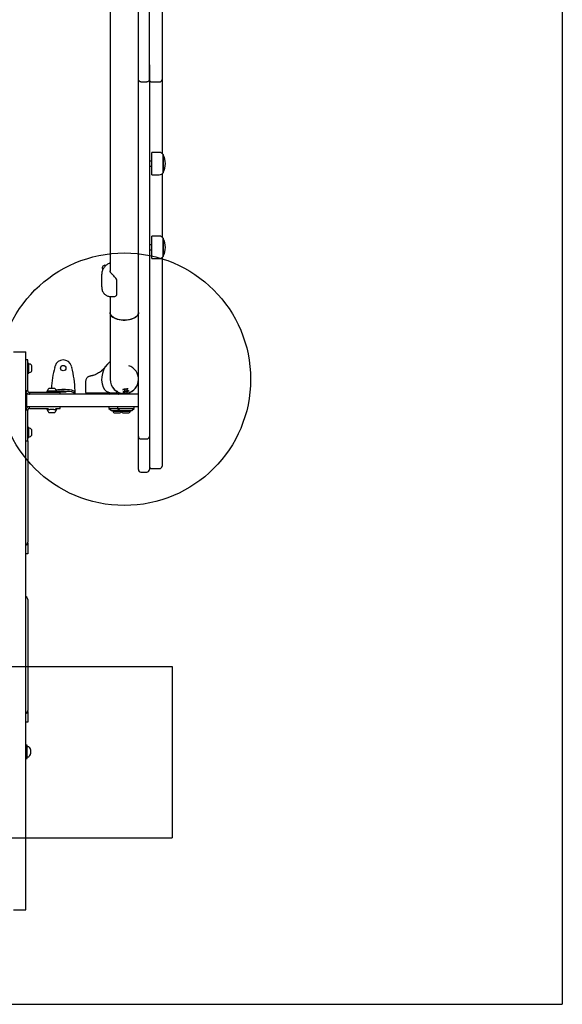
# Model space of a CAD drawing. Units: millimetres. Extents: x 15522 to 21682, y 30196 to 36221.
# Drawn here: x 18118 to 18763, y 31584 to 32754 of the extents above; entities that cross this region are included whole.
import ezdxf

# ---------------------------------------------------------------- set-up
doc = ezdxf.new("R2010")
doc.units = ezdxf.units.MM
doc.header["$LTSCALE"] = 200
doc.layers.add('OTWORY_MONTAŻOWE', color=1, linetype='Continuous')
doc.layers.add('WYLEWKI_BETONOWE', color=52, linetype='Continuous')

msp = doc.modelspace()

# ---------------------------------------------------------------- hatches: boundary and pattern name
at = {"layer": 'OTWORY_MONTAŻOWE'}
h = msp.add_hatch(dxfattribs=at)
h.set_pattern_fill('AR-SAND', color=256, scale=12.5, style=0)
edge = h.paths.add_edge_path(flags=0)
edge.add_arc((18199.4, 32024.1), 10, 0, 360)

# ---------------------------------------------------------------- linework, layer by layer
at = {"color": 7, "linetype": 'Continuous', "lineweight": 25}
for p, q in [((18259.4, 32700.1), (18259.4, 33176.7)), ((18272.4, 32700.1), (18272.4, 33176.7)), ((18287.4, 33176.7), (18287.4, 32700.1)), ((18225.7, 32767.6), (18225.7, 32455.3)), ((18259.4, 32683.1), (18259.4, 32700.1)), ((18272.4, 32683), (18272.4, 32700.1)), ((18272.4, 32700.1), (18272.4, 32683.1)), ((18287.4, 32700.1), (18287.4, 32683)), ((18259.4, 32672.8), (18259.4, 32683.1)), ((18262.4, 32680), (18269.4, 32680)), ((18262.4, 32680), (18262.4, 32680)), ((18269.4, 32680), (18269.4, 32680)), ((18272.4, 32683), (18272.4, 32672.8)), ((18275.4, 32680), (18284.4, 32680)), ((18287.4, 32683), (18287.4, 32595)), ((18259.4, 32534.6), (18259.4, 32672.8)), ((18272.4, 32672.8), (18272.4, 32534.6)), ((18283.9, 32596.2), (18275.4, 32596.2)), ((18275.4, 32578.6), (18275.4, 32596.2)), ((18288.9, 32593.4), (18288.9, 32572.4)), ((18288.9, 32579.5), (18288.9, 32593.4)), ((18275.4, 32585.9), (18272.4, 32585.9)), ((18272.4, 32580), (18275.4, 32580)), ((18275.4, 32569.6), (18275.4, 32578.6)), ((18275.4, 32569.6), (18283.9, 32569.6)), ((18287.4, 32570.8), (18287.4, 32495.5)), ((18288.9, 32572.4), (18288.9, 32579.5)), ((18259.4, 32511), (18259.4, 32534.6)), ((18272.4, 32534.6), (18272.4, 32511)), ((18259.4, 32358.3), (18259.4, 32511)), ((18272.4, 32511), (18272.4, 32358.3)), ((18275.4, 32486.4), (18272.4, 32486.4)), ((18283.9, 32496.7), (18275.4, 32496.7)), ((18275.4, 32486.9), (18275.4, 32496.7)), ((18275.4, 32470.1), (18275.4, 32486.9)), ((18288.9, 32493.9), (18288.9, 32473.3)), ((18288.9, 32486.2), (18288.9, 32493.9)), ((18288.9, 32472.9), (18288.9, 32486.2)), ((18272.4, 32480.5), (18275.4, 32480.5)), ((18275.4, 32470.1), (18283.9, 32470.1)), ((18287.4, 32471.3), (18287.4, 32252)), ((18288.9, 32473.3), (18288.9, 32472.9)), ((18215.7, 32451.5), (18215.7, 32436.3)), ((18233.9, 32428.3), (18233.9, 32443.5)), ((18225.7, 32425), (18225.7, 32405.9)), ((18226.8, 32425), (18230, 32425)), ((18225.7, 32405.9), (18225.7, 32326.7)), ((18110.9, 32359.1), (18125.9, 32359.1)), ((18125.9, 32315.1), (18125.9, 32359.1)), ((18259.4, 32344.5), (18259.4, 32358.3)), ((18272.4, 32358.3), (18272.4, 32344.5)), ((18127.9, 32349.7), (18125.9, 32349.7)), ((18127.9, 32342.4), (18127.9, 32349.7)), ((18129.4, 32345.6), (18127.9, 32345.6)), ((18127.9, 32340.7), (18127.9, 32342.4)), ((18127.9, 32313.1), (18127.9, 32340.7)), ((18129.4, 32333.8), (18129.4, 32345.6)), ((18132.7, 32342.4), (18132.7, 32342.8)), ((18132.7, 32339.7), (18132.7, 32342.4)), ((18132.7, 32337), (18132.7, 32339.7)), ((18132.7, 32336.6), (18132.7, 32337)), ((18160, 32340.7), (18160.4, 32342.4)), ((18179.7, 32342.4), (18180.2, 32340.7)), ((18259.4, 32258.8), (18259.4, 32344.5)), ((18272.4, 32344.5), (18272.4, 32258.8)), ((18127.9, 32333.8), (18129.4, 32333.8)), ((18196.7, 32324.4), (18196.7, 32311.4)), ((18206, 32331.4), (18205, 32331.1)), ((18205.1, 32331.2), (18206, 32331.4)), ((18125.9, 31716.6), (18125.9, 32315.1)), ((18127.9, 32313.1), (18125.9, 32313.1)), ((18129.9, 32311.1), (18129.9, 32309.1)), ((18157.5, 32311.1), (18129.9, 32311.1)), ((18150.6, 32311.5), (18150.6, 32311.1)), ((18150.7, 32312.6), (18150.7, 32311.1)), ((18158.2, 32312.6), (18150.7, 32312.6)), ((18153.6, 32315.9), (18153.5, 32315.9)), ((18155.9, 32315.9), (18153.6, 32315.9)), ((18158.8, 32315.9), (18155.9, 32315.9)), ((18159.2, 32311.1), (18157.5, 32311.1)), ((18162.5, 32312.6), (18158.2, 32312.6)), ((18159.7, 32315.9), (18158.8, 32315.9)), ((18166.6, 32311.1), (18159.2, 32311.1)), ((18162.5, 32311.1), (18162.5, 32312.6)), ((18162.6, 32311.1), (18162.6, 32311.5)), ((18166.6, 32309.1), (18166.6, 32311.1)), ((18180.2, 32313.6), (18179.7, 32313.7)), ((18180.2, 32311.6), (18179.7, 32311.7)), ((18184.2, 32309.2), (18184.2, 32311.2)), ((18225.7, 32310.1), (18225.7, 32310.8)), ((18226.8, 32310.7), (18232.9, 32310.7)), ((18231.5, 32314), (18231.9, 32313.9)), ((18232.5, 32310.7), (18232.7, 32310.7)), ((18232.7, 32310.7), (18232.7, 32309.1)), ((18236.2, 32310.2), (18236.2, 32311.1)), ((18242.5, 32313.7), (18242.7, 32313.7)), ((18242.7, 32313.9), (18242.7, 32311.9)), ((18242.7, 32310.9), (18242.7, 32309.1)), ((18246.2, 32313.2), (18246.2, 32314.5)), ((18246.2, 32310.2), (18246.2, 32312.2)), ((18125.9, 32309.1), (18126.9, 32309.1)), ((18126.9, 32294.1), (18126.9, 32309.1)), ((18200, 32309.1), (18126.9, 32309.1)), ((18166.6, 32309.2), (18184.2, 32309.2)), ((18237.7, 32309.1), (18200, 32309.1)), ((18211.7, 32310.4), (18224.7, 32310.4)), ((18236.2, 32309.1), (18236.2, 32309.2)), ((18259.4, 32309.1), (18237.7, 32309.1)), ((18246.2, 32309.1), (18246.2, 32309.2)), ((18125.9, 32296.1), (18126.9, 32296.1)), ((18127.9, 32290.1), (18125.9, 32290.1)), ((18200, 32294.1), (18126.9, 32294.1)), ((18127.9, 32262.4), (18127.9, 32290.1)), ((18129.9, 32292.1), (18129.9, 32294.1)), ((18129.9, 32292.1), (18152.7, 32292.1)), ((18150.7, 32292.1), (18150.7, 32290.6)), ((18150.7, 32290.6), (18154, 32290.6)), ((18154.1, 32290.6), (18154, 32290.6)), ((18159.1, 32290.6), (18154.1, 32290.6)), ((18159.1, 32290.6), (18162.5, 32290.6)), ((18161.8, 32292.1), (18166.6, 32292.1)), ((18162.5, 32290.6), (18162.5, 32292.1)), ((18166.6, 32292.1), (18166.6, 32294.1)), ((18237.7, 32294.1), (18200, 32294.1)), ((18224.4, 32294.1), (18224.4, 32292.1)), ((18224.4, 32292.1), (18227.4, 32289.6)), ((18224.4, 32292.1), (18234.4, 32292.1)), ((18227.4, 32289.6), (18234.4, 32289.6)), ((18228.9, 32289.6), (18228.9, 32288.7)), ((18228.9, 32288.7), (18238.9, 32288.7)), ((18234.4, 32294.1), (18234.4, 32292.1)), ((18234.4, 32292.1), (18237.4, 32289.6)), ((18234.4, 32292.1), (18244.4, 32292.1)), ((18234.4, 32289.6), (18237.4, 32289.6)), ((18237.4, 32289.6), (18244.4, 32289.6)), ((18259.4, 32294.1), (18237.7, 32294.1)), ((18238.9, 32289.6), (18238.9, 32288.7)), ((18238.9, 32288.7), (18249.9, 32288.7)), ((18244.4, 32292.1), (18254.4, 32292.1)), ((18244.4, 32289.6), (18251.4, 32289.6)), ((18249.9, 32288.7), (18249.9, 32289.6)), ((18251.4, 32289.6), (18254.4, 32292.1)), ((18254.4, 32292.1), (18254.4, 32294.1)), ((18153.5, 32287.3), (18155, 32287.3)), ((18155, 32287.3), (18158.1, 32287.3)), ((18158.1, 32287.3), (18159.6, 32287.3)), ((18231.6, 32286.7), (18237.2, 32286.7)), ((18241.6, 32286.7), (18247.2, 32286.7)), ((18129.4, 32269.3), (18127.9, 32269.3)), ((18129.4, 32263.4), (18129.4, 32269.3)), ((18132.7, 32265), (18132.7, 32266.5)), ((18132.7, 32261.9), (18132.7, 32265)), ((18125.9, 32253.4), (18127.9, 32253.4)), ((18127.9, 32260.8), (18127.9, 32262.4)), ((18127.9, 32253.4), (18127.9, 32260.8)), ((18127.9, 32257.5), (18129.4, 32257.5)), ((18127.9, 32253.4), (18127.9, 32133.1)), ((18129.4, 32257.5), (18129.4, 32263.4)), ((18132.7, 32260.3), (18132.7, 32261.9)), ((18259.4, 32219.4), (18259.4, 32258.8)), ((18262.4, 32255.8), (18269.4, 32255.8)), ((18272.4, 32258.8), (18272.4, 32219.4)), ((18287.4, 32252), (18287.4, 32223.6)), ((18275.4, 32220.6), (18284.4, 32220.6)), ((18262.4, 32216.4), (18269.4, 32216.4)), ((18127.8, 32132.1), (18127.9, 32132.1)), ((18127.9, 32132.1), (18127.9, 32119.1)), ((18127.9, 32119.1), (18125.9, 32119.1)), ((18127.9, 32065.1), (18127.9, 31933.1)), ((18127.8, 31932.1), (18127.9, 31932.1)), ((18127.9, 31932.1), (18127.9, 31919.1)), ((18127.9, 31919.1), (18125.9, 31919.1)), ((18127.4, 31891.9), (18125.9, 31891.9)), ((18127.4, 31886.8), (18127.4, 31891.9)), ((18128.4, 31890.1), (18127.9, 31890.1)), ((18127.4, 31876.2), (18127.4, 31886.8)), ((18127.9, 31878.1), (18128.4, 31878.1)), ((18131.4, 31886.6), (18131.4, 31881.5)), ((18125.9, 31876.2), (18127.4, 31876.2)), ((18125.9, 31696.2), (18125.9, 31716.6)), ((18110.9, 31696.2), (18125.9, 31696.2))]:
    msp.add_line(p, q, dxfattribs=at)
at = {"color": 7, "linetype": 'Continuous', "lineweight": 25, "flags": 128}
for points in [[(18220.7, 32461.8), (18220.5, 32461.9), (18219.4, 32462.1)], [(18242.6, 32396.9), (18240.1, 32397), (18237.7, 32397.2), (18235.4, 32397.7), (18233.3, 32398.4), (18231.3, 32399.2), (18229.6, 32400.1), (18228.2, 32401.2), (18227.1, 32402.4), (18226.3, 32403.6), (18225.8, 32404.9), (18225.7, 32405.9)], [(18225.7, 32405.9), (18225.7, 32405.5), (18226, 32404.2), (18226.6, 32403), (18227.6, 32401.8), (18228.9, 32400.6), (18230.5, 32399.6), (18232.3, 32398.7), (18234.3, 32398), (18236.6, 32397.5), (18238.9, 32397.1), (18241.4, 32396.9), (18243.8, 32396.9), (18246.2, 32397.1), (18248.6, 32397.5), (18250.8, 32398), (18252.9, 32398.7), (18254.7, 32399.6), (18256.3, 32400.6), (18257.6, 32401.8), (18258.5, 32403), (18259.2, 32404.2), (18259.4, 32405.5), (18259.4, 32405.9)], [(18259.4, 32405.9), (18259.3, 32404.9), (18258.9, 32403.6), (18258.1, 32402.4), (18257, 32401.2), (18255.5, 32400.1), (18253.8, 32399.2), (18251.9, 32398.4), (18249.7, 32397.7), (18247.4, 32397.2), (18245, 32397), (18242.6, 32396.9)], [(18151.6, 32313.3), (18151.4, 32313.1), (18151.2, 32312.9)], [(18162, 32312.9), (18161.8, 32313.1), (18161.6, 32313.3)], [(18170.1, 32311.2), (18169, 32311.3), (18168, 32311.3), (18167.3, 32311.4), (18166.9, 32311.5), (18166.9, 32311.6), (18167.3, 32311.7), (18168, 32311.7), (18169, 32311.8), (18170.1, 32311.8), (18171.2, 32311.8), (18172.1, 32311.7), (18172.8, 32311.7), (18173.2, 32311.6), (18173.2, 32311.5), (18172.8, 32311.4), (18172.1, 32311.3), (18171.2, 32311.3), (18170.1, 32311.2)], [(18184.2, 32311.2), (18184.1, 32311.5), (18183.8, 32311.8), (18183.5, 32312.1), (18183, 32312.4), (18182.5, 32312.7), (18181.8, 32313), (18181, 32313.3), (18180.2, 32313.6)], [(18184.2, 32309.2), (18184.1, 32309.5), (18183.8, 32309.8), (18183.5, 32310.1), (18183, 32310.4), (18182.5, 32310.7), (18181.8, 32311), (18181, 32311.3), (18180.2, 32311.6)]]:
    msp.add_lwpolyline(points, dxfattribs=at)
at = {"color": 7, "linetype": 'Continuous', "lineweight": 25}
msp.add_circle((18170.1, 32339.9), 3.2, dxfattribs=at)
for centre, radius, start, end in [((18275.4, 32683), 3, 180, 270), ((18284.4, 32683), 3, 270, 0), ((18283.9, 32590.2), 5.99, 32.1864, 90), ((18268.1, 32582.9), 23.3, 333.215, 26.785), ((18283.9, 32575.6), 5.99, 270, 327.8136), ((18283.9, 32490.7), 5.99, 32.1864, 90), ((18268.1, 32483.4), 23.3, 333.215, 26.785), ((18283.9, 32476.1), 5.99, 270, 327.8136), ((18219.4, 32459.1), 3, 90, 219.3505), ((18170.1, 32339.7), 10, 15.3816, 164.6184), ((18242.6, 32326.7), 26.9, 128.8704, 200.8598), ((18129.9, 32344.3), 0.471, 83.0719, 180), ((18129.9, 32335.1), 0.471, 180, 276.9281), ((18129.4, 32340.4), 4.38, 50.2626, 83.0719), ((18129.4, 32339), 4.38, 276.9281, 309.7374), ((18131.3, 32342.7), 1.39, 3.4161, 50.2626), ((18131.3, 32336.7), 1.39, 309.7374, 356.5839), ((18268.9, 32310.7), 113, 164.6184, 177.3847), ((18071.2, 32310.7), 113, 1.2612, 15.3816), ((18196.4, 32359.9), 30, 311.1559, 324.3302), ((18242.6, 32326.7), 16.9, 282.366, 72.1211), ((18242.6, 32326.7), 16.9, 180, 270), ((18242.6, 32326.7), 16.9, 180, 270.369), ((18242.6, 32326.7), 16.9, 283.1114, 0), ((18152.6, 32311.5), 2, 161.2451, 180), ((18152.6, 32311.5), 2, 134.9996, 148.1013), ((18155.9, 32312.6), 4.38, 140.2626, 173.0719), ((18152, 32313), 0.471, 173.0719, 270), ((18153.6, 32314.5), 1.39, 93.4161, 140.2626), ((18159.6, 32314.5), 1.39, 39.7374, 86.5839), ((18157.3, 32312.6), 4.38, 6.9281, 39.7374), ((18161.2, 32313), 0.471, 270, 6.9281), ((18169.8, 32243), 71.4, 81.9917, 96.695), ((18160.6, 32311.5), 2, 31.8987, 45.0004), ((18169.7, 32238.8), 73.6, 82.1576, 95.5903), ((18160.6, 32311.5), 2, 0, 17.6177), ((18197.7, 32311.4), 1, 180, 270), ((18226.8, 32320.7), 10, 200.8598, 270), ((18224.7, 32311.4), 1, 270, 325.4173), ((18224.7, 32310.1), 1, 270, 0), ((18156.6, 32297.6), 7.66, 226.5302, 243.3719), ((18152, 32290.1), 0.471, 90, 186.9281), ((18155.9, 32290.6), 4.38, 186.9281, 219.7374), ((18153.6, 32288.6), 1.39, 219.7374, 266.5839), ((18154, 32292.6), 2, 243.3719, 270), ((18159.1, 32292.6), 2, 270, 296.6281), ((18159.6, 32288.6), 1.39, 273.4161, 320.2626), ((18156.6, 32297.6), 7.66, 296.6281, 313.4698), ((18157.3, 32290.6), 4.38, 320.2626, 353.0719), ((18161.1, 32290.1), 0.471, 353.0719, 90), ((18231.6, 32289.6), 2.84, 197.9848, 270), ((18237.2, 32289.6), 2.84, 270, 320.8052), ((18241.6, 32289.6), 2.84, 197.9848, 270), ((18247.2, 32289.6), 2.84, 270, 342.0152), ((18129.9, 32268), 0.471, 83.0719, 180), ((18129.4, 32264.1), 4.38, 50.2626, 83.0719), ((18131.3, 32266.4), 1.39, 3.4161, 50.2626), ((18129.9, 32258.8), 0.471, 180, 276.9281), ((18129.4, 32262.7), 4.38, 276.9281, 309.7374), ((18131.3, 32260.4), 1.39, 309.7374, 356.5839), ((18262.4, 32258.8), 3, 180, 270), ((18269.4, 32258.8), 3, 270, 360), ((18262.4, 32219.4), 3, 180, 270), ((18269.4, 32219.4), 3, 270, 0), ((18275.4, 32223.6), 3, 180, 270), ((18284.4, 32223.6), 3, 270, 0), ((18123.9, 32133.1), 4, 300, 0), ((18123.9, 32065.1), 4, 0, 60), ((18123.9, 31933.1), 4, 300, 0), ((18127.9, 31889.6), 0.5, 90, 180), ((18128.4, 31888.1), 2, 44.9996, 90), ((18127.9, 31878.6), 0.5, 180, 270), ((18128.4, 31880.1), 2, 270, 315.0004), ((18124.4, 31884.1), 7.66, 26.6281, 44.9996), ((18124.4, 31884.1), 7.66, 315.0004, 333.3719), ((18129.4, 31886.6), 2, 0, 26.6281), ((18129.4, 31881.5), 2, 333.3719, 0)]:
    msp.add_arc(centre, radius, start, end, dxfattribs=at)
for points, knots in [([(18262.4, 32680), (18262.2, 32680), (18261.7, 32680.1), (18260.9, 32680.4), (18260.1, 32681), (18259.7, 32681.8), (18259.5, 32682.5), (18259.4, 32682.9), (18259.4, 32683.1), (18259.4, 32683.1)], [0, 0, 0, 0, 0.160704, 0.312124, 0.510541, 0.76634, 0.880401, 0.997695, 1, 1, 1, 1]), ([(18272.4, 32683.1), (18272.4, 32683.1), (18272.4, 32682.9), (18272.4, 32682.5), (18272.2, 32681.8), (18271.7, 32681), (18271, 32680.4), (18270.2, 32680.1), (18269.7, 32680), (18269.4, 32680)], [0, 0, 0, 0, 0.002305, 0.119599, 0.23366, 0.489459, 0.687876, 0.839296, 1, 1, 1, 1]), ([(18225.7, 32465), (18225.3, 32464.8), (18224.3, 32464.3), (18222.7, 32463.3), (18221.1, 32462.1), (18219.6, 32460.7), (18218.3, 32459.2), (18217.3, 32457.6), (18216.5, 32455.9), (18216, 32454), (18215.7, 32452.6), (18215.8, 32451.7), (18215.8, 32451.5)], [0, 0, 0, 0, 0.069953, 0.182556, 0.296097, 0.409721, 0.522577, 0.634082, 0.744241, 0.853705, 0.963633, 1, 1, 1, 1]), ([(18228.4, 32451.2), (18228.3, 32451.2), (18227.9, 32451.6), (18227.3, 32452.2), (18226.6, 32453), (18226.1, 32453.9), (18225.8, 32454.8), (18225.8, 32455.4), (18225.7, 32455.7)], [0, 0, 0, 0, 0.043005, 0.228222, 0.41588, 0.608816, 0.812275, 1, 1, 1, 1]), ([(18233.9, 32443.5), (18233.9, 32443.9), (18233.8, 32444.6), (18233.1, 32446.1), (18231.9, 32447.7), (18230.6, 32449.2), (18229.3, 32450.4), (18228.7, 32450.9), (18228.4, 32451.2)], [0, 0, 0, 0, 0.122374, 0.238368, 0.455882, 0.701159, 0.843615, 1, 1, 1, 1]), ([(18215.8, 32436.3), (18215.8, 32435.9), (18215.8, 32434.8), (18216.1, 32433), (18216.8, 32431.1), (18217.6, 32429.7), (18218.1, 32429), (18218.2, 32428.9)], [0, 0, 0, 0, 0.160594, 0.410583, 0.672394, 0.917279, 1, 1, 1, 1]), ([(18218.2, 32428.8), (18218.5, 32428.5), (18219.1, 32427.7), (18220.3, 32426.8), (18221.6, 32426), (18223.1, 32425.5), (18224.7, 32425.1), (18226, 32425), (18226.7, 32425), (18226.8, 32425)], [0, 0, 0, 0, 0.156031, 0.301594, 0.455337, 0.618898, 0.791161, 0.959923, 1, 1, 1, 1]), ([(18230, 32425), (18230.5, 32425), (18231.4, 32425.1), (18232.7, 32425.7), (18233.5, 32426.6), (18233.8, 32427.5), (18233.9, 32428), (18233.9, 32428.3)], [0, 0, 0, 0, 0.273429, 0.527404, 0.770471, 0.888757, 1, 1, 1, 1]), ([(18216.1, 32337.3), (18215.5, 32336.7), (18214.2, 32335.6), (18211.9, 32334), (18210.2, 32333.2), (18209.2, 32332.7)], [0, 0, 0, 0, 0.30555, 0.620821, 1, 1, 1, 1]), ([(18199.7, 32329.6), (18199.3, 32329.3), (18198.4, 32328.7), (18197.5, 32327.5), (18196.9, 32326), (18196.8, 32325), (18196.7, 32324.4)], [0, 0, 0, 0, 0.249939, 0.500004, 0.750033, 1, 1, 1, 1]), ([(18205.1, 32331.2), (18204.5, 32331), (18203.2, 32330.6), (18201.6, 32330.2), (18200.3, 32329.9), (18199.9, 32329.7), (18199.7, 32329.6)], [0, 0, 0, 0, 0.216948, 0.45664, 0.718722, 1, 1, 1, 1]), ([(18204.7, 32331), (18204, 32330.9), (18202.7, 32330.5), (18201.8, 32330.4), (18201.9, 32330.4), (18201.9, 32330.4)], [0, 0, 0, 0, 0.3944482, 0.8150389, 1, 1, 1, 1]), ([(18206, 32331.4), (18206.8, 32331.7), (18207.8, 32332.1), (18208.9, 32332.6), (18209.2, 32332.7)], [0, 0, 0, 0, 0.772733, 1, 1, 1, 1]), ([(18184.2, 32311.2), (18184.2, 32311.2), (18184.2, 32311.2), (18184.2, 32311.3), (18184.2, 32311.5), (18184.2, 32311.7), (18184.2, 32312), (18184.2, 32312.4), (18184.2, 32312.8), (18184.2, 32313.1), (18184.2, 32313.2)], [0, 0, 0, 0, 0.076406, 0.208348, 0.34029, 0.472232, 0.604174, 0.736116, 0.868058, 1, 1, 1, 1]), ([(18234, 32312.3), (18234, 32312.3), (18233.9, 32312.3), (18233.8, 32312.3), (18233.7, 32312.2)], [0, 0, 0, 0, 0.052352, 1, 1, 1, 1]), ([(18234.6, 32312), (18234.4, 32312), (18234.1, 32312), (18233.9, 32311.9), (18233.9, 32311.9)], [0, 0, 0, 0, 0.9228474, 1, 1, 1, 1]), ([(18235.1, 32311.8), (18235, 32311.8), (18234.8, 32311.7), (18234.3, 32311.6), (18234, 32311.5), (18233.9, 32311.5), (18233.9, 32311.5)], [0, 0, 0, 0, 0.135583, 0.701085, 0.981701, 1, 1, 1, 1]), ([(18247.2, 32315.5), (18247.2, 32315.5), (18247, 32315.4), (18246.6, 32315.3), (18246, 32315.2), (18245.3, 32315.1), (18244.7, 32315), (18244, 32314.9), (18243.3, 32314.9), (18242.6, 32314.8), (18242.1, 32314.7), (18241.6, 32314.6), (18241.3, 32314.5), (18241, 32314.4), (18241, 32314.3), (18241, 32314.2), (18241.1, 32314.2), (18241.1, 32314.2)], [0, 0, 0, 0, 0.02175, 0.097311, 0.171968, 0.246671, 0.322234, 0.397045, 0.4716, 0.547151, 0.622101, 0.696539, 0.772062, 0.847139, 0.921488, 0.996969, 1, 1, 1, 1]), ([(18247.4, 32313), (18247.4, 32313), (18247.6, 32313), (18247.7, 32312.9), (18247.9, 32312.8), (18247.9, 32312.7), (18247.8, 32312.6), (18247.5, 32312.5), (18247.1, 32312.4), (18246.6, 32312.3), (18246, 32312.2), (18245.3, 32312.1), (18244.6, 32312), (18243.9, 32311.9), (18243.2, 32311.8), (18242.6, 32311.7), (18242, 32311.7), (18241.6, 32311.6), (18241.2, 32311.5), (18241, 32311.4), (18241, 32311.3), (18241, 32311.2), (18241.2, 32311.1), (18241.4, 32311), (18241.5, 32311)], [0, 0, 0, 0, 0.0073469, 0.0557729, 0.1034763, 0.1516203, 0.2000714, 0.2478353, 0.2958964, 0.3443631, 0.3922069, 0.4401763, 0.4886491, 0.5365903, 0.5844608, 0.6329302, 0.6809658, 0.7287508, 0.7772074, 0.8253283, 0.8730472, 0.9214815, 0.9696787, 1, 1, 1, 1]), ([(18243.3, 32312.1), (18243, 32312), (18242.4, 32311.8), (18241.8, 32311.6), (18241.5, 32311.5)], [0, 0, 0, 0, 0.485664, 1, 1, 1, 1]), ([(18241.5, 32311), (18241.8, 32310.9), (18242.2, 32310.8), (18242.6, 32310.7), (18242.7, 32310.7)], [0, 0, 0, 0, 0.807324, 1, 1, 1, 1]), ([(18244.1, 32314.5), (18244.1, 32314.5), (18244.1, 32314.5), (18244, 32314.5), (18244, 32314.5), (18243.9, 32314.5), (18243.9, 32314.5), (18243.9, 32314.5), (18243.9, 32314.5), (18243.9, 32314.5), (18243.9, 32314.5), (18243.8, 32314.4), (18243.6, 32314.4), (18243.3, 32314.3), (18243, 32314.2), (18242.8, 32314.1), (18242.7, 32313.9), (18242.7, 32313.9), (18242.7, 32313.9)], [0, 0, 0, 0, 0.011583, 0.048295, 0.067626, 0.07256, 0.075042, 0.076287, 0.076419, 0.07795, 0.092499, 0.120532, 0.216993, 0.38478, 0.519142, 0.699382, 0.969729, 1, 1, 1, 1]), ([(18245.6, 32312), (18245.6, 32312), (18245.4, 32311.9), (18244.9, 32311.8), (18244.4, 32311.6), (18244, 32311.5), (18243.8, 32311.5), (18243.7, 32311.4), (18243.4, 32311.3), (18243, 32311.2), (18242.8, 32311), (18242.7, 32310.9), (18242.7, 32310.9), (18242.7, 32310.9)], [0, 0, 0, 0, 0.011308, 0.18429, 0.362613, 0.451102, 0.462061, 0.480725, 0.541128, 0.714763, 0.887959, 0.979598, 1, 1, 1, 1]), ([(18246.2, 32313.2), (18246.2, 32313.2), (18246.2, 32313.1), (18246.1, 32313), (18245.9, 32312.9), (18245.5, 32312.7), (18245, 32312.6), (18244.5, 32312.4), (18244, 32312.3), (18243.6, 32312.2), (18243.3, 32312.1), (18243.2, 32312.1)], [0, 0, 0, 0, 0.009754, 0.176159, 0.261709, 0.36755, 0.524666, 0.68897, 0.779856, 0.891905, 1, 1, 1, 1]), ([(18245.6, 32312), (18245.8, 32312), (18246.3, 32312.2), (18246.9, 32312.4), (18247.2, 32312.5)], [0, 0, 0, 0, 0.492024, 1, 1, 1, 1]), ([(18247.4, 32313), (18247.1, 32313.1), (18246.6, 32313.2), (18246.3, 32313.4), (18246.2, 32313.4)], [0, 0, 0, 0, 0.7759148, 1, 1, 1, 1]), ([(18197.7, 32310.4), (18197.8, 32310.4), (18197.9, 32310.4), (18198.6, 32310.4), (18199.9, 32310.4), (18201.8, 32310.4), (18204, 32310.4), (18206.5, 32310.4), (18209.1, 32310.4), (18210.9, 32310.4), (18211.7, 32310.4)], [0, 0, 0, 0, 0.116516, 0.240011, 0.368641, 0.5, 0.631359, 0.759989, 0.883484, 1, 1, 1, 1]), ([(18236.2, 32310.2), (18236.2, 32310.1), (18236.2, 32310.1), (18236, 32309.9), (18235.7, 32309.8), (18235.4, 32309.7), (18235.2, 32309.6), (18234.9, 32309.6), (18234.6, 32309.5), (18234.1, 32309.3), (18233.7, 32309.2), (18233.5, 32309.2), (18233.4, 32309.1), (18233.4, 32309.1), (18233.4, 32309.1), (18233.3, 32309.1), (18233.3, 32309.1), (18233.2, 32309.1)], [0, 0, 0, 0, 0.07892, 0.246359, 0.336178, 0.424221, 0.507502, 0.538662, 0.595306, 0.762405, 0.859481, 0.915594, 0.930164, 0.936114, 0.945334, 0.962329, 1, 1, 1, 1]), ([(18237.4, 32310), (18237.4, 32310), (18237.6, 32310), (18237.8, 32309.9), (18237.9, 32309.8), (18237.9, 32309.7), (18237.7, 32309.6), (18237.5, 32309.5), (18237.1, 32309.4), (18236.5, 32309.3), (18235.9, 32309.2), (18235.3, 32309.1), (18234.9, 32309.1), (18234.8, 32309.1)], [0, 0, 0, 0, 0.006725, 0.109243, 0.210217, 0.312251, 0.414833, 0.515914, 0.617783, 0.720407, 0.821637, 0.923321, 1, 1, 1, 1]), ([(18235.9, 32309.1), (18236, 32309.1), (18236.4, 32309.2), (18236.9, 32309.4), (18237.2, 32309.5)], [0, 0, 0, 0, 0.372448, 1, 1, 1, 1]), ([(18237.4, 32310), (18237.1, 32310.1), (18236.7, 32310.2), (18236.3, 32310.4), (18236.2, 32310.4)], [0, 0, 0, 0, 0.769093, 1, 1, 1, 1]), ([(18246.2, 32310.2), (18246.2, 32310.1), (18246.2, 32310.1), (18246, 32309.9), (18245.7, 32309.8), (18245.4, 32309.7), (18245.2, 32309.6), (18244.9, 32309.6), (18244.6, 32309.5), (18244.1, 32309.3), (18243.7, 32309.2), (18243.5, 32309.2), (18243.4, 32309.1), (18243.4, 32309.1), (18243.4, 32309.1), (18243.3, 32309.1), (18243.3, 32309.1), (18243.2, 32309.1)], [0, 0, 0, 0, 0.07892, 0.246359, 0.336178, 0.424221, 0.507502, 0.538662, 0.595306, 0.762405, 0.859481, 0.915594, 0.930164, 0.936114, 0.945334, 0.962329, 1, 1, 1, 1]), ([(18247.4, 32310), (18247.4, 32310), (18247.6, 32310), (18247.8, 32309.9), (18247.9, 32309.8), (18247.9, 32309.7), (18247.7, 32309.6), (18247.5, 32309.5), (18247.1, 32309.4), (18246.5, 32309.3), (18245.9, 32309.2), (18245.3, 32309.1), (18244.9, 32309.1), (18244.8, 32309.1)], [0, 0, 0, 0, 0.006725, 0.109243, 0.210217, 0.312251, 0.414833, 0.515914, 0.617783, 0.720407, 0.821637, 0.923321, 1, 1, 1, 1]), ([(18245.9, 32309.1), (18246, 32309.1), (18246.4, 32309.2), (18246.9, 32309.4), (18247.2, 32309.5)], [0, 0, 0, 0, 0.3724475, 1, 1, 1, 1]), ([(18247.4, 32310), (18247.1, 32310.1), (18246.7, 32310.2), (18246.3, 32310.4), (18246.2, 32310.4)], [0, 0, 0, 0, 0.769093, 1, 1, 1, 1])]:
    msp.add_open_spline(points, degree=3, knots=knots, dxfattribs=at)
for points in [[(18125.9, 32313.1), (18126, 32312.5), (18126.1, 32311.5), (18127, 32310.2), (18128.4, 32309.2), (18129.4, 32309.1), (18129.9, 32309.1)], [(18127.9, 32313.1), (18128, 32312.8), (18128, 32312.3), (18128.5, 32311.6), (18129.1, 32311.1), (18129.7, 32311.1), (18129.9, 32311.1)], [(18233.4, 32312.6), (18233.5, 32312.5), (18233.7, 32312.4), (18233.9, 32312.1), (18233.9, 32311.8), (18233.9, 32311.4), (18233.7, 32311.1), (18233.5, 32310.9), (18233.2, 32310.7), (18233, 32310.7), (18232.9, 32310.7)], [(18129.9, 32294.1), (18129.4, 32294), (18128.4, 32293.9), (18127, 32293), (18126.1, 32291.6), (18126, 32290.6), (18125.9, 32290.1)], [(18129.9, 32292.1), (18129.7, 32292), (18129.1, 32292), (18128.5, 32291.5), (18128, 32290.8), (18128, 32290.3), (18127.9, 32290.1)]]:
    msp.add_open_spline(points, degree=3, dxfattribs=at)
at = {"layer": 'OTWORY_MONTAŻOWE'}
for p, q in [((17419.4, 31985.4), (18299.4, 31985.4)), ((18299.4, 31985.4), (18299.4, 31782)), ((17419.4, 31782), (18299.4, 31782))]:
    msp.add_line(p, q, dxfattribs=at)
msp.add_circle((18242.6, 32326.7), 150, dxfattribs=at)
at = {"layer": 'WYLEWKI_BETONOWE'}
for p in [(18762.6, 35264.1), (16482.6, 31584.1)]:
    msp.add_line(p, (18762.6, 31584.1), dxfattribs=at)

doc.saveas('drawing.dxf')
